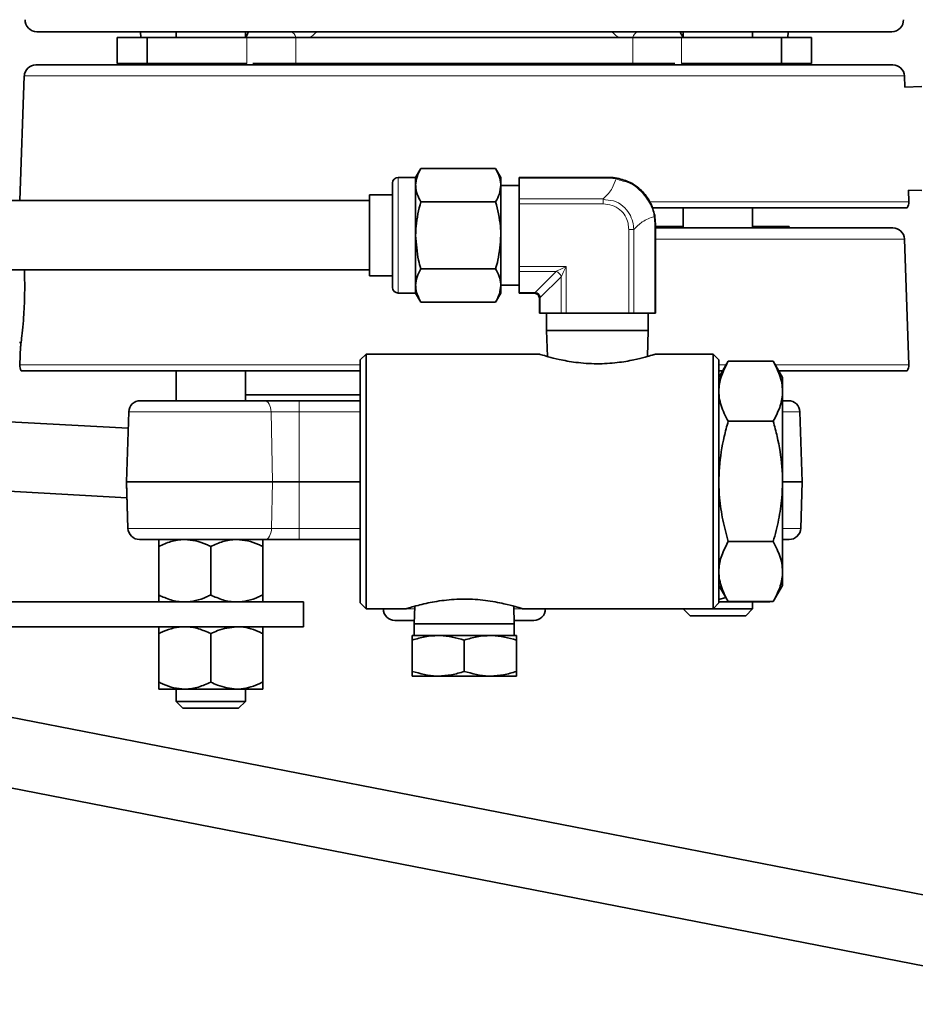
# Model space of a CAD drawing. Units: inches. Extents: x 0.5 to 33.5, y 0.5 to 21.
# Drawn here: x 12.3 to 13.6, y 11.1 to 12.4 of the extents above; entities that cross this region are included whole.
import ezdxf

# ---------------------------------------------------------------- set-up
doc = ezdxf.new("R2010")
doc.units = ezdxf.units.IN
doc.header["$MEASUREMENT"] = 0

msp = doc.modelspace()

# ---------------------------------------------------------------- linework, layer by layer
at = {"color": 7, "linetype": 'Continuous', "lineweight": 35}
for p, q in [((13.5188, 12.3928), (12.3638, 12.3928)), ((12.4726, 12.385), (12.4726, 12.35)), ((12.4726, 12.385), (12.5129, 12.385)), ((12.5038, 12.3928), (12.5045, 12.385)), ((12.5129, 12.385), (12.5129, 12.35)), ((12.5129, 12.385), (12.6478, 12.385)), ((12.552, 12.3928), (12.552, 12.385)), ((12.6457, 12.385), (12.6457, 12.3928)), ((12.6478, 12.385), (12.7138, 12.385)), ((12.7138, 12.385), (13.1689, 12.385)), ((13.1689, 12.385), (13.2348, 12.385)), ((13.2348, 12.385), (13.3698, 12.385)), ((13.237, 12.3928), (13.237, 12.385)), ((13.3307, 12.385), (13.3307, 12.3928)), ((13.3698, 12.35), (13.3698, 12.385)), ((13.3698, 12.385), (13.4101, 12.385)), ((13.3782, 12.385), (13.3788, 12.3928)), ((13.4101, 12.35), (13.4101, 12.385)), ((12.3627, 12.3482), (13.52, 12.3482)), ((12.4726, 12.35), (12.5129, 12.35)), ((12.5025, 12.35), (12.5023, 12.3482)), ((12.5129, 12.35), (12.6478, 12.35)), ((12.552, 12.35), (12.552, 12.3482)), ((12.6457, 12.3482), (12.6457, 12.35)), ((12.6556, 12.35), (12.7138, 12.35)), ((12.7138, 12.35), (13.1689, 12.35)), ((13.1689, 12.35), (13.2254, 12.35)), ((13.2348, 12.35), (13.3698, 12.35)), ((13.237, 12.35), (13.237, 12.3482)), ((13.3307, 12.3482), (13.3307, 12.35)), ((13.3698, 12.35), (13.4101, 12.35)), ((12.3471, 12.3331), (12.3412, 12.1647)), ((13.5361, 12.318), (13.5356, 12.3331)), ((13.5592, 12.3188), (13.5361, 12.318)), ((13.8463, 11.1709), (8.5563, 12.2025)), ((12.8826, 12.2081), (12.8756, 12.196)), ((12.8826, 12.2081), (12.9836, 12.2081)), ((12.9906, 12.196), (12.9836, 12.2081)), ((12.8443, 12.0475), (12.8443, 12.1882)), ((12.8756, 12.196), (12.8521, 12.196)), ((12.8756, 12.1855), (12.8756, 12.196)), ((12.8756, 12.1178), (12.8756, 12.1855)), ((12.9906, 12.1855), (12.9906, 12.196)), ((12.9906, 12.1178), (12.9906, 12.1855)), ((13.0156, 12.1853), (12.9906, 12.1853)), ((13.0156, 12.196), (13.1368, 12.196)), ((13.0156, 12.1951), (13.0156, 12.196)), ((13.0156, 12.1951), (13.0156, 12.1669)), ((12.8443, 12.1725), (12.8131, 12.1725)), ((12.8131, 12.1178), (12.8131, 12.1725)), ((13.5415, 12.1631), (13.541, 12.1789)), ((13.541, 12.1789), (13.5592, 12.1783)), ((12.8131, 12.1647), (9.4142, 12.1647)), ((12.8826, 12.163), (12.9836, 12.163)), ((13.0156, 12.1601), (13.0156, 12.1669)), ((13.0156, 12.1601), (13.0156, 12.0756)), ((13.5396, 12.155), (13.1954, 12.155)), ((13.237, 12.155), (13.237, 12.1279)), ((13.3307, 12.1279), (13.3307, 12.155)), ((13.1993, 12.1335), (13.1993, 12.0125)), ((13.2315, 12.1298), (13.1993, 12.1298)), ((13.1993, 12.1279), (13.52, 12.1279)), ((13.2315, 12.1298), (13.237, 12.1298)), ((13.3307, 12.1298), (13.3802, 12.1298)), ((13.3804, 12.1279), (13.3802, 12.1298)), ((8.5384, 12.1105), (13.8283, 11.0789)), ((12.8131, 12.0632), (12.8131, 12.1178)), ((12.8756, 12.0502), (12.8756, 12.1178)), ((12.9906, 12.0502), (12.9906, 12.1178)), ((13.5415, 11.9428), (13.5356, 12.1128)), ((9.4142, 12.071), (12.8131, 12.071)), ((12.8826, 12.0727), (12.9836, 12.0727)), ((13.0156, 12.0688), (13.0156, 12.0756)), ((13.0156, 12.0688), (13.0156, 12.0406)), ((12.8131, 12.0632), (12.8443, 12.0632)), ((12.8521, 12.0397), (12.8756, 12.0397)), ((12.8756, 12.0397), (12.8756, 12.0502)), ((12.8756, 12.0397), (12.8826, 12.0276)), ((12.9836, 12.0276), (12.9906, 12.0397)), ((12.9906, 12.0503), (13.0156, 12.0503)), ((12.9906, 12.0397), (12.9906, 12.0502)), ((13.0156, 12.0397), (13.0156, 12.0406)), ((13.0351, 12.0397), (13.0156, 12.0397)), ((12.8826, 12.0276), (12.9836, 12.0276)), ((13.0428, 12.0125), (13.0428, 12.032)), ((13.0438, 12.0125), (13.0428, 12.0125)), ((13.072, 12.0125), (13.0438, 12.0125)), ((13.0523, 12.0125), (13.0523, 11.989)), ((13.0789, 12.0125), (13.072, 12.0125)), ((13.1633, 12.0125), (13.0789, 12.0125)), ((13.1701, 12.0125), (13.1633, 12.0125)), ((13.1984, 12.0125), (13.1701, 12.0125)), ((13.1898, 11.989), (13.1898, 12.0125)), ((13.1993, 12.0125), (13.1984, 12.0125)), ((13.0523, 11.989), (13.0537, 11.954)), ((13.0523, 11.989), (13.1211, 11.989)), ((13.1211, 11.989), (13.1898, 11.989)), ((13.1885, 11.954), (13.1898, 11.989)), ((12.3406, 11.973), (12.3428, 11.973)), ((12.342, 11.9676), (12.3411, 11.9428)), ((12.8086, 11.9572), (12.8008, 11.9494)), ((12.8008, 11.6212), (12.8008, 11.9494)), ((13.043, 11.9572), (12.8086, 11.9572)), ((12.8086, 11.9572), (12.8086, 11.6134)), ((13.2773, 11.9572), (13.1992, 11.9572)), ((13.2851, 11.9494), (13.2773, 11.9572)), ((13.2773, 11.6134), (13.2773, 11.9572)), ((13.2851, 11.9494), (13.2851, 11.6212)), ((13.2977, 11.9477), (13.2851, 11.9258)), ((13.2977, 11.9477), (13.3585, 11.9477)), ((13.3711, 11.9258), (13.3585, 11.9477)), ((12.8008, 11.9348), (12.343, 11.9348)), ((12.552, 11.9348), (12.552, 11.8943)), ((12.6457, 11.8943), (12.6457, 11.9348)), ((13.2903, 11.9348), (13.2851, 11.9348)), ((13.5396, 11.9348), (13.3659, 11.9348)), ((13.3711, 11.9258), (13.3711, 11.7853)), ((12.5038, 11.8943), (12.6713, 11.8943)), ((12.6457, 11.9025), (12.8008, 11.9025)), ((12.6713, 11.8943), (12.7184, 11.8943)), ((12.7184, 11.8943), (12.8008, 11.8943)), ((13.3711, 11.8943), (13.3789, 11.8943)), ((12.4874, 11.8571), (11.9092, 11.8888)), ((12.4882, 11.8792), (12.4849, 11.7849)), ((13.3978, 11.7849), (13.3945, 11.8792)), ((13.2977, 11.8665), (13.3585, 11.8665)), ((11.9102, 11.7948), (12.4856, 11.7633)), ((12.4849, 11.7849), (12.4871, 11.7219)), ((12.6822, 11.7849), (12.4849, 11.7849)), ((12.4871, 11.7219), (12.4849, 11.7836)), ((12.7184, 11.7849), (12.6822, 11.7849)), ((12.7184, 11.7849), (12.8008, 11.7849)), ((13.3711, 11.7853), (13.3711, 11.6447)), ((13.3711, 11.7849), (13.3978, 11.7849)), ((13.3956, 11.7219), (13.3978, 11.7849)), ((12.6719, 11.7068), (12.5027, 11.7068)), ((12.7184, 11.7068), (12.6719, 11.7068)), ((12.8008, 11.7068), (12.7184, 11.7068)), ((13.38, 11.7068), (13.3711, 11.7068)), ((12.5286, 11.6974), (12.5286, 11.6319)), ((12.5988, 11.6974), (12.5988, 11.6319)), ((12.6691, 11.6974), (12.6691, 11.6319)), ((13.2977, 11.7041), (13.3585, 11.7041)), ((13.2851, 11.6447), (13.2977, 11.6229)), ((13.3585, 11.6229), (13.3711, 11.6447)), ((13.2851, 11.6258), (13.2944, 11.6286)), ((12.7242, 11.6225), (11.8725, 11.6225)), ((12.7242, 11.589), (12.7242, 11.6225)), ((12.8008, 11.6212), (12.8086, 11.6134)), ((12.8086, 11.6134), (12.8632, 11.6134)), ((12.832, 11.6134), (12.832, 11.613)), ((12.8747, 11.6167), (12.8738, 11.5927)), ((13.0088, 11.5927), (13.008, 11.6167)), ((13.0195, 11.6134), (13.2773, 11.6134)), ((13.0507, 11.613), (13.0507, 11.6134)), ((13.237, 11.6134), (13.237, 11.6131)), ((13.237, 11.6131), (13.2463, 11.6038)), ((13.237, 11.6131), (13.3307, 11.6131)), ((13.2773, 11.6134), (13.2851, 11.6212)), ((13.3322, 11.6225), (13.2851, 11.6225)), ((13.2977, 11.6229), (13.3585, 11.6229)), ((13.3214, 11.6038), (13.3307, 11.6131)), ((13.3307, 11.6131), (13.3307, 11.6225)), ((13.3541, 11.6225), (13.3322, 11.6225)), ((13.3541, 11.6225), (13.3545, 11.6229)), ((13.2463, 11.6038), (13.3214, 11.6038)), ((12.7242, 11.589), (12.0122, 11.589)), ((12.874, 11.5974), (12.8476, 11.5974)), ((12.8738, 11.5927), (12.8738, 11.5772)), ((13.0088, 11.5927), (12.8738, 11.5927)), ((13.0351, 11.5974), (13.0087, 11.5974)), ((13.0088, 11.5772), (13.0088, 11.5927)), ((12.5286, 11.5142), (12.5286, 11.5797)), ((12.5988, 11.5142), (12.5988, 11.5797)), ((12.6691, 11.5142), (12.6691, 11.5797)), ((12.8711, 11.5772), (12.9062, 11.5772)), ((12.9062, 11.5772), (12.9765, 11.5772)), ((13.0116, 11.5772), (12.9765, 11.5772)), ((12.8711, 11.5709), (12.8711, 11.5287)), ((12.9413, 11.5709), (12.9413, 11.5287)), ((13.0116, 11.5709), (13.0116, 11.5287)), ((12.8711, 11.5224), (12.9062, 11.5224)), ((12.9062, 11.5224), (12.9765, 11.5224)), ((13.0116, 11.5224), (12.9765, 11.5224)), ((12.5637, 11.5048), (12.5286, 11.5048)), ((12.552, 11.5048), (12.552, 11.4881)), ((12.634, 11.5048), (12.5637, 11.5048)), ((12.634, 11.5048), (12.6691, 11.5048)), ((12.6457, 11.4881), (12.6457, 11.5048)), ((12.552, 11.4881), (12.5613, 11.4788)), ((12.552, 11.4881), (12.6223, 11.4881)), ((12.6223, 11.4881), (12.6457, 11.4881)), ((12.6364, 11.4788), (12.6457, 11.4881)), ((12.5613, 11.4788), (12.6176, 11.4788)), ((12.6176, 11.4788), (12.6364, 11.4788))]:
    msp.add_line(p, q, dxfattribs=at)
at = {"color": 8, "linetype": 'Continuous', "lineweight": 18}
for p, q in [((12.6478, 12.385), (12.6478, 12.35)), ((12.7138, 12.385), (12.7138, 12.35)), ((13.1689, 12.385), (13.1689, 12.35)), ((13.2348, 12.385), (13.2348, 12.35)), ((13.5356, 12.3331), (12.3471, 12.3331)), ((12.8521, 12.196), (12.8521, 12.0397)), ((13.1368, 12.1951), (13.0156, 12.1951)), ((13.1368, 12.196), (13.1368, 12.1951)), ((13.1464, 12.1942), (13.1368, 12.1951)), ((13.0156, 12.1669), (13.1289, 12.1669)), ((13.1289, 12.1601), (13.0156, 12.1601)), ((13.1289, 12.1669), (13.1289, 12.1601)), ((13.192, 12.1631), (13.5415, 12.1631)), ((13.1984, 12.1335), (13.1976, 12.1431)), ((13.1984, 12.0125), (13.1984, 12.1335)), ((13.1993, 12.1335), (13.1984, 12.1335)), ((13.1701, 12.1257), (13.1633, 12.1257)), ((13.1633, 12.0125), (13.1633, 12.1257)), ((13.1701, 12.1257), (13.1701, 12.0125)), ((13.5356, 12.1128), (13.1993, 12.1128)), ((13.0156, 12.0756), (13.0789, 12.0756)), ((13.0652, 12.0688), (13.0156, 12.0688)), ((13.0368, 12.0405), (13.0652, 12.0688)), ((13.0652, 12.0688), (13.0652, 12.0688)), ((13.0789, 12.0756), (13.0789, 12.0125)), ((13.072, 12.0619), (13.0437, 12.0337)), ((13.072, 12.0125), (13.072, 12.062)), ((13.072, 12.0619), (13.072, 12.062)), ((13.0156, 12.0406), (13.0351, 12.0406)), ((13.0351, 12.0406), (13.0351, 12.0397)), ((13.0438, 12.032), (13.0428, 12.032)), ((13.0438, 12.032), (13.0438, 12.0125)), ((12.3411, 11.9428), (12.8008, 11.9428)), ((13.2851, 11.9428), (13.2949, 11.9428)), ((13.3613, 11.9428), (13.5415, 11.9428)), ((12.7184, 11.8943), (12.7184, 11.8792)), ((12.6803, 11.8792), (12.4882, 11.8792)), ((12.6803, 11.8792), (12.6822, 11.7849)), ((12.7184, 11.8792), (12.6803, 11.8792)), ((12.7184, 11.8792), (12.7184, 11.7849)), ((12.8008, 11.8792), (12.7184, 11.8792)), ((13.3945, 11.8792), (13.3711, 11.8792)), ((12.6809, 11.7219), (12.6822, 11.7849)), ((12.7184, 11.7219), (12.7184, 11.7849)), ((12.4871, 11.7219), (12.6809, 11.7219)), ((12.6809, 11.7219), (12.7184, 11.7219)), ((12.7184, 11.7068), (12.7184, 11.7219)), ((12.7184, 11.7219), (12.8008, 11.7219)), ((13.3711, 11.7219), (13.3956, 11.7219)), ((12.832, 11.613), (12.8745, 11.613)), ((13.0081, 11.613), (13.0507, 11.613))]:
    msp.add_line(p, q, dxfattribs=at)
at = {"color": 8, "linetype": 'Continuous', "lineweight": 18, "flags": 128}
for points in [[(12.7188, 12.3482), (12.7195, 12.349), (12.7203, 12.35)], [(13.1613, 12.35), (13.1622, 12.349), (13.1628, 12.3482)], [(13.0652, 12.0688), (13.0667, 12.0696), (13.0686, 12.0705), (13.0709, 12.0716), (13.0734, 12.0729), (13.0761, 12.0742), (13.0789, 12.0756)], [(13.0789, 12.0756), (13.0775, 12.0729), (13.0761, 12.0702), (13.0749, 12.0677), (13.0737, 12.0654), (13.0728, 12.0635), (13.072, 12.062)], [(12.6803, 11.8792), (12.6801, 11.8822), (12.6795, 11.885), (12.6787, 11.8876), (12.6776, 11.8899), (12.6762, 11.8918), (12.6747, 11.8931), (12.673, 11.894), (12.6713, 11.8943)], [(12.6719, 11.7068), (12.6736, 11.7071), (12.6753, 11.7079), (12.6768, 11.7093), (12.6782, 11.7112), (12.6793, 11.7134), (12.6802, 11.716), (12.6807, 11.7189), (12.6809, 11.7219)]]:
    msp.add_lwpolyline(points, dxfattribs=at)
at = {"color": 7, "linetype": 'Continuous', "lineweight": 35}
for centre, radius, start, end in [((12.3638, 12.4085), 0.0156, 177.7099, 270), ((13.5188, 12.4085), 0.0156, 270, 2.2901), ((12.3627, 12.3325), 0.0156, 90, 178), ((13.3926, 12.3638), 0.0156, 241.6424, 270), ((13.52, 12.3325), 0.0156, 2, 90), ((12.8521, 12.1882), 0.00775, 90, 180), ((13.5259, 12.1625), 0.0156, 331.3146, 2), ((13.52, 12.1123), 0.0156, 2, 90), ((12.8521, 12.0475), 0.00775, 180, 270), ((13.0351, 12.032), 0.00775, 83.5973, 90), ((13.0351, 12.032), 0.00775, 0, 6.4214), ((12.3567, 11.9423), 0.0156, 178, 208.6854), ((13.5259, 11.9423), 0.0156, 331.3146, 2), ((12.5038, 11.8787), 0.0156, 90, 178), ((13.3789, 11.8787), 0.0156, 2, 90), ((12.5027, 11.7224), 0.0156, 182, 270), ((13.38, 11.7224), 0.0156, 270, 358), ((12.8476, 11.613), 0.0156, 180, 270), ((13.0351, 11.613), 0.0156, 270, 0)]:
    msp.add_arc(centre, radius, start, end, dxfattribs=at)
at = {"color": 8, "linetype": 'Continuous', "lineweight": 18}
for centre, radius, start, end in [((12.7045, 12.3839), 0.00917, 7.0226, 76.9456), ((13.1782, 12.3839), 0.00917, 103.0544, 172.9774), ((12.6896, 12.3541), 0.00599, 272.1276, 316.6421), ((13.192, 12.3541), 0.00596, 223.2152, 267.8403), ((13.1478, 12.1934), 0.00159, 90.6626, 149.9567), ((13.1968, 12.1444), 0.00159, 299.9041, 359.2665), ((13.063, 12.0598), 0.00928, 13.6127, 76.3873), ((13.063, 12.0598), 0.00927, 13.5499, 76.4009), ((13.0351, 12.0251), 0.0155, 83.5973, 90), ((13.0356, 12.0408), 0.00121, 284.5881, 345.2951), ((13.044, 12.0325), 0.00121, 104.5809, 165.3029), ((13.0283, 12.032), 0.0155, 0, 6.4214)]:
    msp.add_arc(centre, radius, start, end, dxfattribs=at)
at = {"color": 7, "linetype": 'Continuous', "lineweight": 35}
for points, knots in [([(12.6495, 12.3926), (12.6495, 12.3925), (12.6496, 12.3921), (12.6483, 12.3894), (12.6467, 12.3863), (12.6461, 12.385)], [0, 0, 0, 0, 0.164248, 0.677312, 1, 1, 1, 1]), ([(13.2366, 12.385), (13.2355, 12.3871), (13.2336, 12.3909), (13.2332, 12.3922), (13.2331, 12.3927)], [0, 0, 0, 0, 0.551295, 1, 1, 1, 1]), ([(12.8826, 12.2081), (12.8806, 12.2044), (12.8767, 12.197), (12.876, 12.1894), (12.8756, 12.1855)], [0, 0, 0, 0, 0.495458, 1, 1, 1, 1]), ([(12.9906, 12.1855), (12.9906, 12.186), (12.9905, 12.1901), (12.989, 12.1977), (12.9854, 12.2046), (12.9836, 12.2081)], [0, 0, 0, 0, 0.070085, 0.530781, 1, 1, 1, 1]), ([(12.8756, 12.1855), (12.8756, 12.185), (12.8757, 12.1809), (12.8772, 12.1733), (12.8808, 12.1664), (12.8826, 12.163)], [0, 0, 0, 0, 0.070088, 0.530782, 1, 1, 1, 1]), ([(12.9836, 12.163), (12.9856, 12.1666), (12.9895, 12.174), (12.9902, 12.1817), (12.9906, 12.1855)], [0, 0, 0, 0, 0.49546, 1, 1, 1, 1]), ([(13.1368, 12.196), (13.1368, 12.196), (13.1405, 12.196), (13.1441, 12.1955), (13.1478, 12.195)], [0, 0, 0, 0, 0.000053, 1, 1, 1, 1]), ([(13.1478, 12.195), (13.1537, 12.1934), (13.1657, 12.1902), (13.1813, 12.1787), (13.1933, 12.1631), (13.1967, 12.1507), (13.1984, 12.1444)], [0, 0, 0, 0, 0.245234, 0.49152, 0.742847, 1, 1, 1, 1]), ([(12.8826, 12.163), (12.8798, 12.1521), (12.8761, 12.1372), (12.8757, 12.1219), (12.8756, 12.1178)], [0, 0, 0, 0, 0.731366, 1, 1, 1, 1]), ([(12.9906, 12.1178), (12.9905, 12.1219), (12.9901, 12.1372), (12.9863, 12.1521), (12.9836, 12.163)], [0, 0, 0, 0, 0.268634, 1, 1, 1, 1]), ([(13.1984, 12.1444), (13.1989, 12.1408), (13.1993, 12.1372), (13.1993, 12.1335), (13.1993, 12.1335)], [0, 0, 0, 0, 0.999947, 1, 1, 1, 1]), ([(13.2311, 12.1281), (13.2311, 12.1281), (13.231, 12.1283), (13.2313, 12.129), (13.2315, 12.1298)], [0, 0, 0, 0, 0.018099, 1, 1, 1, 1]), ([(12.8756, 12.1178), (12.8764, 12.1065), (12.8774, 12.0912), (12.8815, 12.0765), (12.8826, 12.0727)], [0, 0, 0, 0, 0.742446, 1, 1, 1, 1]), ([(12.9836, 12.0727), (12.9847, 12.0765), (12.9887, 12.0912), (12.9898, 12.1065), (12.9906, 12.1178)], [0, 0, 0, 0, 0.257555, 1, 1, 1, 1]), ([(12.3421, 11.9676), (12.3421, 11.9676), (12.3421, 11.9676), (12.3431, 11.9752), (12.3446, 11.9888), (12.3462, 12.0071), (12.3474, 12.0278), (12.3477, 12.0483), (12.3475, 12.0635), (12.3473, 12.0694), (12.3472, 12.071)], [0, 0, 0, 0, 0.0929641, 0.2344888, 0.3768918, 0.5205696, 0.6645327, 0.8077931, 0.9505329, 1, 1, 1, 1]), ([(12.8826, 12.0727), (12.8806, 12.0691), (12.8767, 12.0617), (12.876, 12.054), (12.8756, 12.0502)], [0, 0, 0, 0, 0.495458, 1, 1, 1, 1]), ([(12.9906, 12.0502), (12.9906, 12.0507), (12.9905, 12.0548), (12.989, 12.0624), (12.9854, 12.0693), (12.9836, 12.0727)], [0, 0, 0, 0, 0.070085, 0.530784, 1, 1, 1, 1]), ([(12.8756, 12.0502), (12.8756, 12.0497), (12.8757, 12.0456), (12.8772, 12.038), (12.8808, 12.0311), (12.8826, 12.0276)], [0, 0, 0, 0, 0.0700848, 0.5307805, 1, 1, 1, 1]), ([(12.9836, 12.0276), (12.9856, 12.0313), (12.9895, 12.0387), (12.9902, 12.0463), (12.9906, 12.0502)], [0, 0, 0, 0, 0.495458, 1, 1, 1, 1]), ([(13.0428, 12.0328), (13.0426, 12.0337), (13.0423, 12.0353), (13.0408, 12.0374), (13.0387, 12.039), (13.037, 12.0395), (13.0361, 12.0397), (13.0359, 12.0397)], [0, 0, 0, 0, 0.246644, 0.48576, 0.718886, 0.957945, 1, 1, 1, 1]), ([(13.1992, 11.9572), (13.1992, 11.9571), (13.199, 11.9571), (13.1955, 11.956), (13.1856, 11.9531), (13.1697, 11.9492), (13.1474, 11.9453), (13.12, 11.9437), (13.0924, 11.9456), (13.0699, 11.9498), (13.0542, 11.9538), (13.0447, 11.9566), (13.0435, 11.957), (13.043, 11.9572)], [0, 0, 0, 0, 0.020718, 0.097844, 0.177419, 0.269745, 0.380012, 0.503981, 0.630587, 0.744894, 0.837792, 0.924913, 1, 1, 1, 1]), ([(13.2977, 11.8665), (13.2941, 11.8735), (13.2867, 11.8878), (13.284, 11.9089), (13.288, 11.929), (13.2944, 11.9414), (13.2977, 11.9477)], [0, 0, 0, 0, 0.264608, 0.534954, 0.765346, 1, 1, 1, 1]), ([(13.3585, 11.9477), (13.3621, 11.9406), (13.3694, 11.9264), (13.3721, 11.9053), (13.3682, 11.8851), (13.3617, 11.8727), (13.3585, 11.8665)], [0, 0, 0, 0, 0.264609, 0.534955, 0.765348, 1, 1, 1, 1]), ([(13.2977, 11.7041), (13.2951, 11.7138), (13.2899, 11.7332), (13.285, 11.7667), (13.2847, 11.8048), (13.2903, 11.8393), (13.2958, 11.8597), (13.2977, 11.8665)], [0, 0, 0, 0, 0.182295, 0.366137, 0.615521, 0.871631, 1, 1, 1, 1]), ([(13.3585, 11.8665), (13.3603, 11.8597), (13.3658, 11.8396), (13.3714, 11.8051), (13.3712, 11.7672), (13.3663, 11.7333), (13.3611, 11.7139), (13.3585, 11.7041)], [0, 0, 0, 0, 0.1283697, 0.3780673, 0.6338614, 0.8160122, 1, 1, 1, 1]), ([(12.5286, 11.6974), (12.534, 11.6999), (12.5452, 11.7049), (12.5573, 11.7068), (12.5635, 11.7068), (12.5637, 11.7068)], [0, 0, 0, 0, 0.483997, 0.98562, 1, 1, 1, 1]), ([(12.5286, 11.7068), (12.5286, 11.7068), (12.5286, 11.7066), (12.5286, 11.7034), (12.5286, 11.6984), (12.5286, 11.6974)], [0, 0, 0, 0, 0.066045, 0.812901, 1, 1, 1, 1]), ([(12.5637, 11.7068), (12.5686, 11.7064), (12.5786, 11.7057), (12.5903, 11.7015), (12.5969, 11.6983), (12.5988, 11.6974)], [0, 0, 0, 0, 0.405722, 0.8261, 1, 1, 1, 1]), ([(12.5988, 11.6974), (12.6043, 11.6999), (12.6154, 11.7049), (12.6275, 11.7068), (12.6338, 11.7068), (12.634, 11.7068)], [0, 0, 0, 0, 0.483998, 0.985623, 1, 1, 1, 1]), ([(12.634, 11.7068), (12.6389, 11.7064), (12.6489, 11.7057), (12.6605, 11.7015), (12.6671, 11.6983), (12.6691, 11.6974)], [0, 0, 0, 0, 0.405721, 0.826101, 1, 1, 1, 1]), ([(12.6691, 11.7068), (12.6691, 11.7068), (12.6691, 11.7066), (12.6691, 11.7034), (12.6691, 11.6984), (12.6691, 11.6974)], [0, 0, 0, 0, 0.066045, 0.812901, 1, 1, 1, 1]), ([(13.2977, 11.6229), (13.2941, 11.6299), (13.2867, 11.6442), (13.284, 11.6653), (13.288, 11.6855), (13.2944, 11.6978), (13.2977, 11.7041)], [0, 0, 0, 0, 0.264609, 0.534955, 0.765347, 1, 1, 1, 1]), ([(13.3585, 11.7041), (13.3621, 11.697), (13.3694, 11.6828), (13.3721, 11.6617), (13.3682, 11.6415), (13.3617, 11.6291), (13.3585, 11.6229)], [0, 0, 0, 0, 0.264609, 0.534955, 0.765346, 1, 1, 1, 1]), ([(12.5286, 11.6319), (12.534, 11.6294), (12.5452, 11.6244), (12.5573, 11.6225), (12.5635, 11.6225), (12.5637, 11.6225)], [0, 0, 0, 0, 0.483998, 0.98562, 1, 1, 1, 1]), ([(12.5286, 11.6225), (12.5286, 11.6225), (12.5286, 11.6227), (12.5286, 11.6259), (12.5286, 11.6309), (12.5286, 11.6319)], [0, 0, 0, 0, 0.066045, 0.812899, 1, 1, 1, 1]), ([(12.5637, 11.6225), (12.5686, 11.6229), (12.5786, 11.6236), (12.5903, 11.6278), (12.5969, 11.631), (12.5988, 11.6319)], [0, 0, 0, 0, 0.405721, 0.826098, 1, 1, 1, 1]), ([(12.5988, 11.6319), (12.6043, 11.6294), (12.6154, 11.6244), (12.6275, 11.6225), (12.6338, 11.6225), (12.634, 11.6225)], [0, 0, 0, 0, 0.483999, 0.985623, 1, 1, 1, 1]), ([(12.634, 11.6225), (12.6389, 11.6229), (12.6489, 11.6236), (12.6605, 11.6278), (12.6671, 11.631), (12.6691, 11.6319)], [0, 0, 0, 0, 0.40572, 0.826099, 1, 1, 1, 1]), ([(12.6691, 11.6225), (12.6691, 11.6225), (12.6691, 11.6227), (12.6691, 11.6259), (12.6691, 11.6309), (12.6691, 11.6319)], [0, 0, 0, 0, 0.066045, 0.812899, 1, 1, 1, 1]), ([(12.8632, 11.6134), (12.8633, 11.6134), (12.8637, 11.6135), (12.8681, 11.6149), (12.8776, 11.6176), (12.8925, 11.6213), (12.9136, 11.6251), (12.9418, 11.6269), (12.9703, 11.625), (12.9942, 11.6205), (13.0103, 11.6162), (13.0183, 11.6138), (13.0191, 11.6135), (13.0195, 11.6134)], [0, 0, 0, 0, 0.032831, 0.109473, 0.190438, 0.255449, 0.377721, 0.500883, 0.62751, 0.754199, 0.856498, 0.940942, 1, 1, 1, 1]), ([(13.3322, 11.6225), (13.3315, 11.6225), (13.3304, 11.6224), (13.3294, 11.6228), (13.329, 11.6229)], [0, 0, 0, 0, 0.6369313, 1, 1, 1, 1]), ([(12.5637, 11.589), (12.5588, 11.5887), (12.5488, 11.5879), (12.5372, 11.5838), (12.5305, 11.5806), (12.5286, 11.5797)], [0, 0, 0, 0, 0.40572, 0.826099, 1, 1, 1, 1]), ([(12.5286, 11.5797), (12.5286, 11.5821), (12.5286, 11.5871), (12.5286, 11.589), (12.5286, 11.589), (12.5286, 11.589)], [0, 0, 0, 0, 0.483999, 0.985621, 1, 1, 1, 1]), ([(12.5988, 11.5797), (12.5934, 11.5821), (12.5823, 11.5871), (12.5701, 11.589), (12.5639, 11.589), (12.5637, 11.589)], [0, 0, 0, 0, 0.483999, 0.985623, 1, 1, 1, 1]), ([(12.5988, 11.5797), (12.6018, 11.5811), (12.613, 11.5865), (12.6251, 11.5879), (12.634, 11.589)], [0, 0, 0, 0, 0.266159, 1, 1, 1, 1]), ([(12.634, 11.589), (12.6348, 11.589), (12.6446, 11.5889), (12.6566, 11.5856), (12.667, 11.5807), (12.6691, 11.5797)], [0, 0, 0, 0, 0.066047, 0.812899, 1, 1, 1, 1]), ([(12.6691, 11.589), (12.6691, 11.5887), (12.6691, 11.5879), (12.6691, 11.5838), (12.6691, 11.5806), (12.6691, 11.5797)], [0, 0, 0, 0, 0.405721, 0.826097, 1, 1, 1, 1]), ([(12.8711, 11.5709), (12.8768, 11.5726), (12.8883, 11.5762), (12.9002, 11.5768), (12.9062, 11.5772)], [0, 0, 0, 0, 0.495458, 1, 1, 1, 1]), ([(12.8711, 11.5772), (12.8711, 11.5771), (12.8711, 11.5767), (12.8711, 11.5733), (12.8711, 11.5709)], [0, 0, 0, 0, 0.268634, 1, 1, 1, 1]), ([(12.9062, 11.5772), (12.907, 11.5771), (12.9189, 11.5771), (12.9305, 11.5739), (12.9413, 11.5709)], [0, 0, 0, 0, 0.070217, 1, 1, 1, 1]), ([(12.9413, 11.5709), (12.947, 11.5726), (12.9586, 11.5762), (12.9705, 11.5768), (12.9765, 11.5772)], [0, 0, 0, 0, 0.495458, 1, 1, 1, 1]), ([(12.9765, 11.5772), (12.9773, 11.5771), (12.9892, 11.5771), (13.0008, 11.5739), (13.0116, 11.5709)], [0, 0, 0, 0, 0.070217, 1, 1, 1, 1]), ([(13.0116, 11.5709), (13.0116, 11.5733), (13.0116, 11.5767), (13.0116, 11.5771), (13.0116, 11.5772)], [0, 0, 0, 0, 0.731366, 1, 1, 1, 1]), ([(12.9062, 11.5224), (12.9054, 11.5224), (12.8935, 11.5225), (12.8819, 11.5257), (12.8711, 11.5287)], [0, 0, 0, 0, 0.07022, 1, 1, 1, 1]), ([(12.8711, 11.5287), (12.8711, 11.5262), (12.8711, 11.5228), (12.8711, 11.5225), (12.8711, 11.5224)], [0, 0, 0, 0, 0.731366, 1, 1, 1, 1]), ([(12.9413, 11.5287), (12.9356, 11.5269), (12.9241, 11.5234), (12.9122, 11.5227), (12.9062, 11.5224)], [0, 0, 0, 0, 0.495457, 1, 1, 1, 1]), ([(12.9765, 11.5224), (12.9756, 11.5224), (12.9638, 11.5225), (12.9521, 11.5257), (12.9413, 11.5287)], [0, 0, 0, 0, 0.07022, 1, 1, 1, 1]), ([(13.0116, 11.5287), (13.0059, 11.5269), (12.9944, 11.5234), (12.9825, 11.5227), (12.9765, 11.5224)], [0, 0, 0, 0, 0.49546, 1, 1, 1, 1]), ([(13.0116, 11.5224), (13.0116, 11.5225), (13.0116, 11.5228), (13.0116, 11.5262), (13.0116, 11.5287)], [0, 0, 0, 0, 0.268634, 1, 1, 1, 1]), ([(12.5637, 11.5048), (12.5588, 11.5051), (12.5488, 11.5059), (12.5372, 11.5101), (12.5305, 11.5132), (12.5286, 11.5142)], [0, 0, 0, 0, 0.405721, 0.826101, 1, 1, 1, 1]), ([(12.5286, 11.5142), (12.5286, 11.5117), (12.5286, 11.5067), (12.5286, 11.5048), (12.5286, 11.5048), (12.5286, 11.5048)], [0, 0, 0, 0, 0.483997, 0.985621, 1, 1, 1, 1]), ([(12.5988, 11.5142), (12.5934, 11.5117), (12.5823, 11.5067), (12.5701, 11.5048), (12.5639, 11.5048), (12.5637, 11.5048)], [0, 0, 0, 0, 0.483998, 0.985623, 1, 1, 1, 1]), ([(12.5988, 11.5142), (12.6018, 11.5127), (12.613, 11.5073), (12.6251, 11.5059), (12.634, 11.5048)], [0, 0, 0, 0, 0.266157, 1, 1, 1, 1]), ([(12.634, 11.5048), (12.6348, 11.5048), (12.6446, 11.5049), (12.6566, 11.5082), (12.667, 11.5132), (12.6691, 11.5142)], [0, 0, 0, 0, 0.066047, 0.812901, 1, 1, 1, 1]), ([(12.6691, 11.5048), (12.6691, 11.5051), (12.6691, 11.5059), (12.6691, 11.5101), (12.6691, 11.5132), (12.6691, 11.5142)], [0, 0, 0, 0, 0.405722, 0.8261, 1, 1, 1, 1])]:
    msp.add_open_spline(points, degree=3, knots=knots, dxfattribs=at)
at = {"color": 8, "linetype": 'Continuous', "lineweight": 18}
for points, knots in [([(12.742, 12.3928), (12.7407, 12.3915), (12.7379, 12.3886), (12.7347, 12.3863), (12.7329, 12.385)], [0, 0, 0, 0, 0.457571, 1, 1, 1, 1]), ([(13.1497, 12.385), (13.148, 12.3863), (13.1448, 12.3886), (13.1419, 12.3915), (13.1406, 12.3928)], [0, 0, 0, 0, 0.5424369, 1, 1, 1, 1]), ([(13.1289, 12.1669), (13.1314, 12.1693), (13.1365, 12.174), (13.1421, 12.1832), (13.1448, 12.19), (13.1464, 12.1942)], [0, 0, 0, 0, 0.275654, 0.554084, 1, 1, 1, 1]), ([(13.1976, 12.1431), (13.1976, 12.1431), (13.1976, 12.1496), (13.1919, 12.162), (13.1805, 12.1777), (13.1648, 12.1901), (13.152, 12.1914), (13.1464, 12.1942), (13.1464, 12.1942)], [0, 0, 0, 0, 0.000008, 0.258328, 0.508405, 0.753539, 0.999991, 1, 1, 1, 1]), ([(13.1289, 12.1669), (13.1289, 12.1669), (13.1331, 12.1648), (13.1435, 12.166), (13.1556, 12.1578), (13.1646, 12.1477), (13.169, 12.1365), (13.1701, 12.129), (13.1701, 12.1257), (13.1701, 12.1257)], [0, 0, 0, 0, 0.00001, 0.221031, 0.446609, 0.651266, 0.845419, 0.999991, 1, 1, 1, 1]), ([(13.1633, 12.1257), (13.1631, 12.1285), (13.1628, 12.1349), (13.1591, 12.1444), (13.1517, 12.1531), (13.1411, 12.1591), (13.133, 12.1597), (13.1289, 12.1601)], [0, 0, 0, 0, 0.1563699, 0.3502254, 0.5527832, 0.7769581, 1, 1, 1, 1]), ([(13.1976, 12.1431), (13.1922, 12.1412), (13.1827, 12.138), (13.1739, 12.1294), (13.1701, 12.1257)], [0, 0, 0, 0, 0.566196, 1, 1, 1, 1]), ([(13.0368, 12.0405), (13.037, 12.0405), (13.038, 12.0405), (13.0398, 12.04), (13.0419, 12.0386), (13.0434, 12.0363), (13.0436, 12.0346), (13.0437, 12.0337)], [0, 0, 0, 0, 0.042062, 0.281205, 0.514328, 0.753409, 1, 1, 1, 1])]:
    msp.add_open_spline(points, degree=3, knots=knots, dxfattribs=at)

doc.saveas('drawing.dxf')
